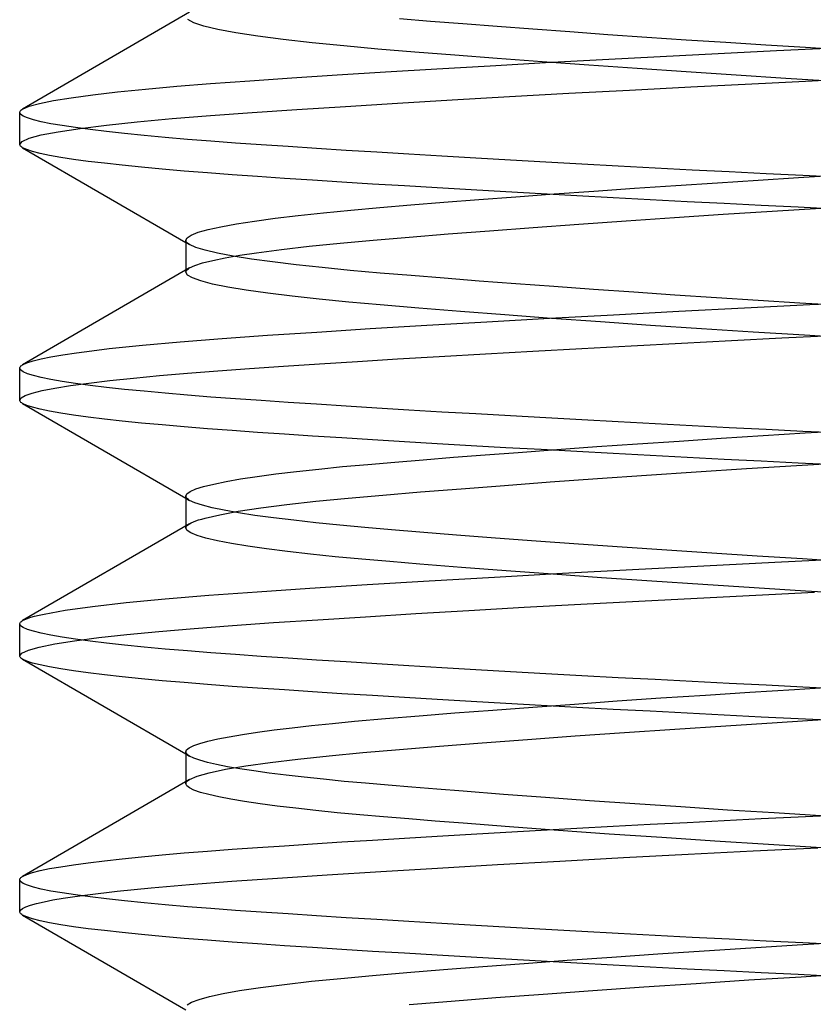
# Model space of a CAD drawing. Units: millimetres. Extents: x -7.4 to 7.4, y 0 to 44.3.
# Drawn here: x -2.5 to 0, y 13.1 to 16.2 of the extents above; entities that cross this region are included whole.
import ezdxf

# ---------------------------------------------------------------- set-up
doc = ezdxf.new("R2010")
doc.units = ezdxf.units.MM
doc.layers.add('MAIN-1', color=7, linetype='Continuous')
doc.layers.add('MAIN-2', color=7, linetype='Continuous')

msp = doc.modelspace()

# ---------------------------------------------------------------- linework, layer by layer
at = {"layer": 'MAIN-1'}
for p, q in [((-1.9686, 16.2336), (-2.4907, 15.9307)), ((-0.3145, 16.1046), (-0.1325, 16.1137)), ((-0.1325, 16.1137), (0.0481, 16.1225)), ((-1.0282, 16.0661), (-0.855, 16.0758)), ((-0.855, 16.0758), (-0.6773, 16.0856)), ((-0.6773, 16.0856), (-0.4966, 16.0952)), ((-0.4966, 16.0952), (-0.3145, 16.1046)), ((-1.5069, 16.0373), (-1.3554, 16.0467)), ((-1.3554, 16.0467), (-1.1954, 16.0563)), ((-1.1954, 16.0563), (-1.0282, 16.0661)), ((-1.9029, 16.0104), (-1.7804, 16.0193)), ((-1.7804, 16.0193), (-1.6488, 16.0281)), ((-1.6488, 16.0281), (-1.5069, 16.0373)), ((-0.1465, 16.013), (-0.0205, 16.0191)), ((-0.0205, 16.0191), (0.1052, 16.0253)), ((-2.2717, 15.9751), (-2.194, 15.9841)), ((-2.194, 15.9841), (-2.1061, 15.9931)), ((-2.1061, 15.9931), (-2.0088, 16.0018)), ((-2.0088, 16.0018), (-1.9029, 16.0104)), ((-0.7823, 15.9799), (-0.5925, 15.9901)), ((-0.5925, 15.9901), (-0.4002, 16.0002)), ((-0.4002, 16.0002), (-0.2733, 16.0066)), ((-0.2733, 16.0066), (-0.1465, 16.013)), ((-2.4382, 15.9481), (-2.3942, 15.957)), ((-2.3942, 15.957), (-2.3386, 15.966)), ((-2.3386, 15.966), (-2.2717, 15.9751)), ((-1.3186, 15.9489), (-1.147, 15.9592)), ((-1.147, 15.9592), (-0.9677, 15.9695)), ((-0.9677, 15.9695), (-0.7823, 15.9799)), ((-2.5, 15.9201), (-2.4997, 15.9219)), ((-2.4997, 15.9219), (-2.499, 15.9236)), ((-2.499, 15.9236), (-2.4977, 15.9254)), ((-2.4977, 15.9254), (-2.4959, 15.9271)), ((-2.4959, 15.9271), (-2.4936, 15.9289)), ((-2.4936, 15.9289), (-2.4907, 15.9307)), ((-2.4907, 15.9307), (-2.4703, 15.9393)), ((-2.4703, 15.9393), (-2.4382, 15.9481)), ((-1.7732, 15.9198), (-1.6328, 15.9292)), ((-1.6328, 15.9292), (-1.481, 15.9389)), ((-1.481, 15.9389), (-1.3186, 15.9489)), ((-2.5, 15.8201), (-2.5, 15.9201)), ((-2.1322, 15.8905), (-2.0234, 15.9006)), ((-2.0234, 15.9006), (-1.9032, 15.9103)), ((-1.9032, 15.9103), (-1.7732, 15.9198)), ((-2.3794, 15.8596), (-2.3112, 15.8699)), ((-2.3112, 15.8699), (-2.2286, 15.8803)), ((-2.2286, 15.8803), (-2.1322, 15.8905)), ((-2.5, 15.8201), (-2.4926, 15.8295)), ((-2.4926, 15.8295), (-2.4702, 15.8393)), ((-2.4702, 15.8393), (-2.4325, 15.8494)), ((-2.4325, 15.8494), (-2.3794, 15.8596)), ((-2.4997, 15.8184), (-2.5, 15.8201)), ((-2.499, 15.8167), (-2.4997, 15.8184)), ((-2.4977, 15.8149), (-2.499, 15.8167)), ((-2.4959, 15.8132), (-2.4977, 15.8149)), ((-2.4936, 15.8114), (-2.4959, 15.8132)), ((-2.4907, 15.8096), (-2.4936, 15.8114)), ((-2.4907, 15.8096), (-1.9804, 15.5135)), ((-0.317, 15.7002), (-0.1902, 15.7083)), ((-0.1902, 15.7083), (-0.0638, 15.7162)), ((-0.0638, 15.7162), (0.0618, 15.7239)), ((-0.7041, 15.674), (-0.577, 15.6828)), ((-0.577, 15.6828), (-0.4477, 15.6916)), ((-0.4477, 15.6916), (-0.317, 15.7002)), ((-1.1732, 15.6389), (-1.0634, 15.6475)), ((-1.0634, 15.6475), (-0.9481, 15.6562)), ((-0.9481, 15.6562), (-0.8281, 15.6651)), ((-0.8281, 15.6651), (-0.7041, 15.674)), ((-1.5494, 15.6062), (-1.4644, 15.6144)), ((-1.4644, 15.6144), (-1.3738, 15.6224)), ((-1.3738, 15.6224), (-1.2768, 15.6305)), ((-1.2768, 15.6305), (-1.1732, 15.6389)), ((-0.1459, 15.6111), (0.0062, 15.6205)), ((-1.7654, 15.5803), (-1.7006, 15.5891)), ((-1.7006, 15.5891), (-1.6284, 15.5977)), ((-1.6284, 15.5977), (-1.5494, 15.6062)), ((-0.6028, 15.581), (-0.4519, 15.5913)), ((-0.4519, 15.5913), (-0.2991, 15.6013)), ((-0.2991, 15.6013), (-0.1459, 15.6111)), ((-1.9412, 15.545), (-1.9103, 15.5537)), ((-1.9103, 15.5537), (-1.8706, 15.5625)), ((-1.8706, 15.5625), (-1.8222, 15.5714)), ((-1.8222, 15.5714), (-1.7654, 15.5803)), ((-1.0303, 15.55), (-0.8934, 15.5603)), ((-0.8934, 15.5603), (-0.7504, 15.5707)), ((-0.7504, 15.5707), (-0.6028, 15.581)), ((-1.9804, 15.5201), (-1.9761, 15.5282)), ((-1.9761, 15.5282), (-1.9631, 15.5365)), ((-1.9631, 15.5365), (-1.9412, 15.545)), ((-1.3938, 15.5207), (-1.2814, 15.5302)), ((-1.2814, 15.5302), (-1.16, 15.54)), ((-1.16, 15.54), (-1.0303, 15.55)), ((-1.9804, 15.5201), (-1.9804, 15.4267)), ((-1.7587, 15.4812), (-1.6812, 15.4915)), ((-1.6812, 15.4915), (-1.5939, 15.5015)), ((-1.5939, 15.5015), (-1.4977, 15.5113)), ((-1.4977, 15.5113), (-1.3938, 15.5207)), ((-1.8962, 15.4571), (-1.8574, 15.4651)), ((-1.8574, 15.4651), (-1.8114, 15.4732)), ((-1.8114, 15.4732), (-1.7587, 15.4812)), ((-1.9686, 15.4336), (-2.4907, 15.1307)), ((-1.9686, 15.4336), (-1.9518, 15.4413)), ((-1.9518, 15.4413), (-1.9277, 15.4491)), ((-1.9277, 15.4491), (-1.8962, 15.4571)), ((-0.438, 15.2982), (-0.2325, 15.3087)), ((-0.2325, 15.3087), (-0.028, 15.3188)), ((-0.028, 15.3188), (0.1759, 15.3288)), ((-1.0384, 15.2655), (-0.8431, 15.2765)), ((-0.8431, 15.2765), (-0.6422, 15.2874)), ((-0.6422, 15.2874), (-0.438, 15.2982)), ((-1.4041, 15.2437), (-1.226, 15.2545)), ((-1.226, 15.2545), (-1.0384, 15.2655)), ((-1.8668, 15.2131), (-1.7251, 15.223)), ((-1.7251, 15.223), (-1.5709, 15.2332)), ((-1.5709, 15.2332), (-1.4041, 15.2437)), ((-0.2728, 15.2067), (-0.1157, 15.2145)), ((-0.1157, 15.2145), (0.0402, 15.2221)), ((-2.2201, 15.1812), (-2.1158, 15.1921)), ((-2.1158, 15.1921), (-1.9975, 15.2028)), ((-1.9975, 15.2028), (-1.8668, 15.2131)), ((-0.7419, 15.1821), (-0.5868, 15.1904)), ((-0.5868, 15.1904), (-0.4301, 15.1986)), ((-0.4301, 15.1986), (-0.2728, 15.2067)), ((-2.4331, 15.1492), (-2.4021, 15.1556)), ((-2.4021, 15.1556), (-2.3651, 15.162)), ((-2.3651, 15.162), (-2.3224, 15.1684)), ((-2.3224, 15.1684), (-2.274, 15.1748)), ((-2.274, 15.1748), (-2.2201, 15.1812)), ((-1.318, 15.149), (-1.1874, 15.1568)), ((-1.1874, 15.1568), (-1.0431, 15.1652)), ((-1.0431, 15.1652), (-0.8943, 15.1736)), ((-0.8943, 15.1736), (-0.7419, 15.1821)), ((-2.5, 15.1201), (-2.4997, 15.1219)), ((-2.4997, 15.1219), (-2.499, 15.1236)), ((-2.499, 15.1236), (-2.4977, 15.1254)), ((-2.4977, 15.1254), (-2.4959, 15.1271)), ((-2.4959, 15.1271), (-2.4936, 15.1289)), ((-2.4936, 15.1289), (-2.4907, 15.1307)), ((-2.4907, 15.1307), (-2.4775, 15.1368)), ((-2.4775, 15.1368), (-2.4583, 15.1429)), ((-2.4583, 15.1429), (-2.4331, 15.1492)), ((-1.7806, 15.1193), (-1.6749, 15.1264)), ((-1.6749, 15.1264), (-1.5622, 15.1337)), ((-1.5622, 15.1337), (-1.4431, 15.1413)), ((-1.4431, 15.1413), (-1.318, 15.149)), ((-2.5, 15.0201), (-2.5, 15.1201)), ((-2.144, 15.0893), (-2.0629, 15.0971)), ((-2.0629, 15.0971), (-1.9749, 15.1047)), ((-1.9749, 15.1047), (-1.8806, 15.1121)), ((-1.8806, 15.1121), (-1.7806, 15.1193)), ((-2.3898, 15.0578), (-2.341, 15.0657)), ((-2.341, 15.0657), (-2.2835, 15.0736)), ((-2.2835, 15.0736), (-2.2177, 15.0815)), ((-2.2177, 15.0815), (-2.144, 15.0893)), ((-2.4957, 15.0273), (-2.4827, 15.0347)), ((-2.4827, 15.0347), (-2.4607, 15.0422)), ((-2.4607, 15.0422), (-2.4297, 15.05)), ((-2.4297, 15.05), (-2.3898, 15.0578)), ((-2.5, 15.0201), (-2.4957, 15.0273)), ((-2.4997, 15.0184), (-2.5, 15.0201)), ((-2.499, 15.0167), (-2.4997, 15.0184)), ((-2.4977, 15.0149), (-2.499, 15.0167)), ((-2.4959, 15.0132), (-2.4977, 15.0149)), ((-2.4936, 15.0114), (-2.4959, 15.0132)), ((-2.4907, 15.0096), (-2.4936, 15.0114)), ((-2.4907, 15.0096), (-1.9804, 14.7135)), ((-0.3056, 14.9009), (-0.174, 14.9093)), ((-0.174, 14.9093), (-0.0429, 14.9175)), ((-0.0429, 14.9175), (0.0875, 14.9255)), ((-0.8198, 14.8657), (-0.6949, 14.8746)), ((-0.6949, 14.8746), (-0.567, 14.8835)), ((-0.567, 14.8835), (-0.437, 14.8923)), ((-0.437, 14.8923), (-0.3056, 14.9009)), ((-1.1431, 14.8413), (-1.044, 14.849)), ((-1.044, 14.849), (-0.9406, 14.8568)), ((-0.9406, 14.8568), (-0.8198, 14.8657)), ((-1.4897, 14.8121), (-1.4105, 14.8193)), ((-1.4105, 14.8193), (-1.3268, 14.8264)), ((-1.3268, 14.8264), (-1.2375, 14.8337)), ((-1.2375, 14.8337), (-1.1431, 14.8413)), ((-0.2265, 14.806), (-0.0699, 14.8158)), ((-0.0699, 14.8158), (0.0857, 14.8254)), ((-1.7568, 14.7815), (-1.6984, 14.7893)), ((-1.6984, 14.7893), (-1.6341, 14.7971)), ((-1.6341, 14.7971), (-1.5644, 14.8047)), ((-1.5644, 14.8047), (-1.4897, 14.8121)), ((-0.6921, 14.7748), (-0.5392, 14.7854)), ((-0.5392, 14.7854), (-0.3835, 14.7958)), ((-0.3835, 14.7958), (-0.2265, 14.806)), ((-1.9247, 14.75), (-1.8931, 14.7578)), ((-1.8931, 14.7578), (-1.8544, 14.7657)), ((-1.8544, 14.7657), (-1.8089, 14.7736)), ((-1.8089, 14.7736), (-1.7568, 14.7815)), ((-1.1189, 14.7432), (-0.9834, 14.7536)), ((-0.9834, 14.7536), (-0.8407, 14.7642)), ((-0.8407, 14.7642), (-0.6921, 14.7748)), ((-1.9804, 14.7201), (-1.977, 14.7273)), ((-1.977, 14.7273), (-1.9666, 14.7347)), ((-1.9666, 14.7347), (-1.9492, 14.7423)), ((-1.9492, 14.7423), (-1.9247, 14.75)), ((-1.4726, 14.7137), (-1.364, 14.7232)), ((-1.364, 14.7232), (-1.2461, 14.733)), ((-1.2461, 14.733), (-1.1189, 14.7432)), ((-1.9804, 14.7201), (-1.9804, 14.6267)), ((-1.746, 14.683), (-1.6647, 14.6935)), ((-1.6647, 14.6935), (-1.5732, 14.7037)), ((-1.5732, 14.7037), (-1.4726, 14.7137)), ((-1.92, 14.6512), (-1.8743, 14.6618)), ((-1.8743, 14.6618), (-1.8162, 14.6724)), ((-1.8162, 14.6724), (-1.746, 14.683)), ((-1.9686, 14.6336), (-2.4907, 14.3307)), ((-1.9686, 14.6336), (-1.9631, 14.6365)), ((-1.9631, 14.6365), (-1.9566, 14.6394)), ((-1.9566, 14.6394), (-1.949, 14.6423)), ((-1.949, 14.6423), (-1.9404, 14.6453)), ((-1.9404, 14.6453), (-1.9307, 14.6482)), ((-1.9307, 14.6482), (-1.92, 14.6512)), ((-0.3603, 14.5022), (-0.1375, 14.5134)), ((-0.1375, 14.5134), (0.0836, 14.5242)), ((-1.015, 14.4668), (-0.8019, 14.4788)), ((-0.8019, 14.4788), (-0.5827, 14.4906)), ((-0.5827, 14.4906), (-0.3603, 14.5022)), ((-1.4125, 14.4432), (-1.2193, 14.4549)), ((-1.2193, 14.4549), (-1.015, 14.4668)), ((-1.9078, 14.41), (-1.7572, 14.4209)), ((-1.7572, 14.4209), (-1.5924, 14.4318)), ((-1.5924, 14.4318), (-1.4125, 14.4432)), ((-0.1967, 14.4105), (-0.0141, 14.4195)), ((-2.272, 14.3751), (-2.1673, 14.387)), ((-2.1673, 14.387), (-2.0453, 14.3987)), ((-2.0453, 14.3987), (-1.9078, 14.41)), ((-0.9222, 14.3721), (-0.7447, 14.3819)), ((-0.7447, 14.3819), (-0.5635, 14.3916)), ((-0.5635, 14.3916), (-0.3803, 14.4012)), ((-0.3803, 14.4012), (-0.1967, 14.4105)), ((-2.4395, 14.3477), (-2.4238, 14.3512)), ((-2.4238, 14.3512), (-2.3578, 14.3631)), ((-2.3578, 14.3631), (-2.272, 14.3751)), ((-1.4184, 14.3428), (-1.2605, 14.3525)), ((-1.2605, 14.3525), (-1.0947, 14.3622)), ((-1.0947, 14.3622), (-0.9222, 14.3721)), ((-2.5, 14.3201), (-2.4997, 14.3219)), ((-2.4997, 14.3219), (-2.499, 14.3236)), ((-2.499, 14.3236), (-2.4977, 14.3254)), ((-2.4977, 14.3254), (-2.4959, 14.3271)), ((-2.4959, 14.3271), (-2.4936, 14.3289)), ((-2.4936, 14.3289), (-2.4907, 14.3307)), ((-2.4907, 14.3307), (-2.4841, 14.334)), ((-2.4841, 14.334), (-2.4757, 14.3374)), ((-2.4757, 14.3374), (-2.4654, 14.3408)), ((-2.4654, 14.3408), (-2.4534, 14.3443)), ((-2.4534, 14.3443), (-2.4395, 14.3477)), ((-1.8344, 14.3155), (-1.706, 14.3243)), ((-1.706, 14.3243), (-1.5672, 14.3334)), ((-1.5672, 14.3334), (-1.4184, 14.3428)), ((-2.5, 14.2201), (-2.5, 14.3201)), ((-2.1648, 14.2872), (-2.065, 14.2969)), ((-2.065, 14.2969), (-1.9545, 14.3063)), ((-1.9545, 14.3063), (-1.8344, 14.3155)), ((-2.3903, 14.2577), (-2.3283, 14.2675)), ((-2.3283, 14.2675), (-2.2529, 14.2774)), ((-2.2529, 14.2774), (-2.1648, 14.2872)), ((-2.5, 14.2201), (-2.4933, 14.2291)), ((-2.4933, 14.2291), (-2.4729, 14.2384)), ((-2.4729, 14.2384), (-2.4386, 14.2479)), ((-2.4386, 14.2479), (-2.3903, 14.2577)), ((-2.4997, 14.2184), (-2.5, 14.2201)), ((-2.499, 14.2167), (-2.4997, 14.2184)), ((-2.4977, 14.2149), (-2.499, 14.2167)), ((-2.4959, 14.2132), (-2.4977, 14.2149)), ((-2.4936, 14.2114), (-2.4959, 14.2132)), ((-2.4907, 14.2096), (-2.4936, 14.2114)), ((-2.4907, 14.2096), (-1.9804, 13.9135)), ((-0.355, 14.0977), (-0.2155, 14.1067)), ((-0.2155, 14.1067), (-0.0763, 14.1154)), ((-0.0763, 14.1154), (0.0619, 14.1239)), ((-0.7646, 14.0697), (-0.6307, 14.0791)), ((-0.6307, 14.0791), (-0.4938, 14.0885)), ((-0.4938, 14.0885), (-0.355, 14.0977)), ((-1.1385, 14.0417), (-1.0195, 14.0509)), ((-1.0195, 14.0509), (-0.8946, 14.0602)), ((-0.8946, 14.0602), (-0.7646, 14.0697)), ((-1.5218, 14.009), (-1.4531, 14.0155)), ((-1.4531, 14.0155), (-1.3557, 14.0239)), ((-1.3557, 14.0239), (-1.2508, 14.0327)), ((-1.2508, 14.0327), (-1.1385, 14.0417)), ((-0.1307, 14.0121), (0.0281, 14.0219)), ((-1.8027, 13.9746), (-1.7559, 13.9816)), ((-1.7559, 13.9816), (-1.7041, 13.9886)), ((-1.7041, 13.9886), (-1.6476, 13.9955)), ((-1.6476, 13.9955), (-1.5867, 14.0023)), ((-1.5867, 14.0023), (-1.5218, 14.009)), ((-0.6081, 13.9807), (-0.4504, 13.9914)), ((-0.4504, 13.9914), (-0.2907, 14.0019)), ((-0.2907, 14.0019), (-0.1307, 14.0121)), ((-1.9363, 13.9466), (-1.9112, 13.9535)), ((-1.9112, 13.9535), (-1.8806, 13.9605)), ((-1.8806, 13.9605), (-1.8443, 13.9675)), ((-1.8443, 13.9675), (-1.8027, 13.9746)), ((-1.0529, 13.9483), (-0.9109, 13.959)), ((-0.9109, 13.959), (-0.7621, 13.9698)), ((-0.7621, 13.9698), (-0.6081, 13.9807)), ((-1.9804, 13.9201), (-1.9777, 13.9265)), ((-1.9804, 13.9201), (-1.9804, 13.8267)), ((-1.9777, 13.9265), (-1.9695, 13.933)), ((-1.9695, 13.933), (-1.9557, 13.9397)), ((-1.9557, 13.9397), (-1.9363, 13.9466)), ((-1.4263, 13.9179), (-1.3116, 13.9277)), ((-1.3116, 13.9277), (-1.1869, 13.9378)), ((-1.1869, 13.9378), (-1.0529, 13.9483)), ((-1.7166, 13.887), (-1.6296, 13.8976)), ((-1.6296, 13.8976), (-1.5323, 13.9079)), ((-1.5323, 13.9079), (-1.4263, 13.9179)), ((-1.9068, 13.8546), (-1.856, 13.8654)), ((-1.856, 13.8654), (-1.7924, 13.8762)), ((-1.7924, 13.8762), (-1.7166, 13.887)), ((-1.9686, 13.8336), (-2.4907, 13.5307)), ((-1.9686, 13.8336), (-1.9444, 13.844)), ((-1.9444, 13.844), (-1.9068, 13.8546)), ((-0.4122, 13.6995), (-0.2963, 13.7055)), ((-0.2963, 13.7055), (-0.1805, 13.7113)), ((-0.1805, 13.7113), (-0.0651, 13.717)), ((-0.0651, 13.717), (0.0496, 13.7225)), ((-0.9797, 13.6688), (-0.8691, 13.6751)), ((-0.8691, 13.6751), (-0.7567, 13.6813)), ((-0.7567, 13.6813), (-0.6429, 13.6874)), ((-0.6429, 13.6874), (-0.5279, 13.6935)), ((-0.5279, 13.6935), (-0.4122, 13.6995)), ((-1.4918, 13.6382), (-1.3958, 13.6442)), ((-1.3958, 13.6442), (-1.2964, 13.6503)), ((-1.2964, 13.6503), (-1.1936, 13.6564)), ((-1.1936, 13.6564), (-1.088, 13.6626)), ((-1.088, 13.6626), (-0.9797, 13.6688)), ((-1.9121, 13.6097), (-1.8355, 13.6154)), ((-1.8355, 13.6154), (-1.7557, 13.621)), ((-1.7557, 13.621), (-1.6719, 13.6266)), ((-1.6719, 13.6266), (-1.5839, 13.6323)), ((-1.5839, 13.6323), (-1.4918, 13.6382)), ((-0.2051, 13.6101), (-0.0029, 13.62)), ((-2.2352, 13.5795), (-2.1796, 13.5857)), ((-2.1796, 13.5857), (-2.1192, 13.5918)), ((-2.1192, 13.5918), (-2.0543, 13.5978)), ((-2.0543, 13.5978), (-1.9852, 13.6038)), ((-1.9852, 13.6038), (-1.9121, 13.6097)), ((-0.8107, 13.5783), (-0.6111, 13.5891)), ((-0.6111, 13.5891), (-0.4085, 13.5997)), ((-0.4085, 13.5997), (-0.2051, 13.6101)), ((-2.436, 13.5486), (-2.4066, 13.5547)), ((-2.4066, 13.5547), (-2.3718, 13.5609)), ((-2.3718, 13.5609), (-2.3315, 13.5671)), ((-2.3315, 13.5671), (-2.2859, 13.5733)), ((-2.2859, 13.5733), (-2.2352, 13.5795)), ((-1.3707, 13.5458), (-1.1925, 13.5565)), ((-1.1925, 13.5565), (-1.0052, 13.5674)), ((-1.0052, 13.5674), (-0.8107, 13.5783)), ((-2.5, 13.5206), (-2.4999, 13.521)), ((-2.5, 13.5201), (-2.5, 13.5206)), ((-2.5, 13.4201), (-2.5, 13.5201)), ((-2.4999, 13.5214), (-2.4998, 13.5218)), ((-2.4999, 13.521), (-2.4999, 13.5214)), ((-2.4998, 13.5218), (-2.4996, 13.5223)), ((-2.4996, 13.5223), (-2.4994, 13.5227)), ((-2.4994, 13.5227), (-2.4987, 13.524)), ((-2.4987, 13.524), (-2.4977, 13.5253)), ((-2.4977, 13.5253), (-2.4964, 13.5267)), ((-2.4964, 13.5267), (-2.4948, 13.528)), ((-2.4948, 13.528), (-2.4929, 13.5293)), ((-2.4929, 13.5293), (-2.4907, 13.5307)), ((-2.4907, 13.5307), (-2.478, 13.5366)), ((-2.478, 13.5366), (-2.4598, 13.5425)), ((-2.4598, 13.5425), (-2.436, 13.5486)), ((-1.8363, 13.5153), (-1.6936, 13.5251)), ((-1.6936, 13.5251), (-1.5382, 13.5353)), ((-1.5382, 13.5353), (-1.3707, 13.5458)), ((-2.1953, 13.484), (-2.0885, 13.4947)), ((-2.0885, 13.4947), (-1.9683, 13.5052)), ((-1.9683, 13.5052), (-1.8363, 13.5153)), ((-2.3961, 13.4567), (-2.364, 13.4621)), ((-2.364, 13.4621), (-2.3278, 13.4676)), ((-2.3278, 13.4676), (-2.2874, 13.4731)), ((-2.2874, 13.4731), (-2.1953, 13.484)), ((-2.4979, 13.4251), (-2.4917, 13.4301)), ((-2.4917, 13.4301), (-2.4812, 13.4353)), ((-2.4812, 13.4353), (-2.4664, 13.4405)), ((-2.4664, 13.4405), (-2.4473, 13.4458)), ((-2.4473, 13.4458), (-2.4238, 13.4512)), ((-2.4238, 13.4512), (-2.3961, 13.4567)), ((-2.5, 13.4201), (-2.4979, 13.4251)), ((-2.4997, 13.4184), (-2.5, 13.4201)), ((-2.499, 13.4167), (-2.4997, 13.4184)), ((-2.4977, 13.4149), (-2.499, 13.4167)), ((-2.4959, 13.4131), (-2.4977, 13.4149)), ((-2.4936, 13.4114), (-2.4959, 13.4131)), ((-2.4907, 13.4096), (-2.4936, 13.4114)), ((-2.4907, 13.4096), (-1.9804, 13.1135)), ((-0.359, 13.2974), (-0.213, 13.3069)), ((-0.213, 13.3069), (-0.0673, 13.316)), ((-0.0673, 13.316), (0.0774, 13.3249)), ((-0.7869, 13.2681), (-0.6472, 13.2779)), ((-0.6472, 13.2779), (-0.5042, 13.2878)), ((-0.5042, 13.2878), (-0.359, 13.2974)), ((-1.174, 13.2388), (-1.0513, 13.2484)), ((-1.0513, 13.2484), (-0.922, 13.2582)), ((-0.922, 13.2582), (-0.7869, 13.2681)), ((-1.587, 13.2023), (-1.4949, 13.2116)), ((-1.4949, 13.2116), (-1.3958, 13.2205)), ((-1.3958, 13.2205), (-1.289, 13.2295)), ((-1.289, 13.2295), (-1.174, 13.2388)), ((-0.2195, 13.2065), (-0.0555, 13.2167)), ((-0.0555, 13.2167), (0.1076, 13.2268)), ((-1.812, 13.1731), (-1.7464, 13.183)), ((-1.7464, 13.183), (-1.6711, 13.1927)), ((-1.6711, 13.1927), (-1.587, 13.2023)), ((-0.707, 13.1738), (-0.547, 13.1848)), ((-0.547, 13.1848), (-0.384, 13.1958)), ((-0.384, 13.1958), (-0.2195, 13.2065)), ((-1.9386, 13.1458), (-1.9058, 13.1548)), ((-1.9058, 13.1548), (-1.8635, 13.164)), ((-1.8635, 13.164), (-1.812, 13.1731)), ((-1.1505, 13.1407), (-1.0103, 13.1516)), ((-1.0103, 13.1516), (-0.8619, 13.1626)), ((-0.8619, 13.1626), (-0.707, 13.1738)), ((-1.9758, 13.1284), (-1.962, 13.137)), ((-1.962, 13.137), (-1.9386, 13.1458)), ((-1.2813, 13.1302), (-1.1505, 13.1407))]:
    msp.add_line(p, q, dxfattribs=at)
at = {"layer": 'MAIN-2'}
for p, q in [((-1.9556, 16.2005), (-1.9743, 16.2105)), ((-1.9243, 16.1902), (-1.9556, 16.2005)), ((-1.2152, 16.2047), (-1.3114, 16.2126)), ((-1.1133, 16.1966), (-1.2152, 16.2047)), ((-1.8802, 16.1797), (-1.9243, 16.1902)), ((-1.8236, 16.1691), (-1.8802, 16.1797)), ((-1.755, 16.1585), (-1.8236, 16.1691)), ((-1.0062, 16.1884), (-1.1133, 16.1966)), ((-0.8945, 16.18), (-1.0062, 16.1884)), ((-0.7787, 16.1716), (-0.8945, 16.18)), ((-0.6597, 16.1632), (-0.7787, 16.1716)), ((-1.6753, 16.1481), (-1.755, 16.1585)), ((-1.5852, 16.1378), (-1.6753, 16.1481)), ((-1.486, 16.1279), (-1.5852, 16.1378)), ((-0.5381, 16.1548), (-0.6597, 16.1632)), ((-0.4148, 16.1465), (-0.5381, 16.1548)), ((-0.2905, 16.1384), (-0.4148, 16.1465)), ((-0.166, 16.1304), (-0.2905, 16.1384)), ((-1.3795, 16.1183), (-1.486, 16.1279)), ((-1.264, 16.1087), (-1.3795, 16.1183)), ((-1.1392, 16.0987), (-1.264, 16.1087)), ((-0.0421, 16.1227), (-0.166, 16.1304)), ((0.0812, 16.1151), (-0.0421, 16.1227)), ((-1.0061, 16.0884), (-1.1392, 16.0987)), ((-0.8657, 16.0779), (-1.0061, 16.0884)), ((-0.7194, 16.0674), (-0.8657, 16.0779)), ((-0.5685, 16.0569), (-0.7194, 16.0674)), ((-0.4146, 16.0465), (-0.5685, 16.0569)), ((-0.2591, 16.0364), (-0.4146, 16.0465)), ((-0.1036, 16.0265), (-0.2591, 16.0364)), ((0.0507, 16.017), (-0.1036, 16.0265)), ((-2.4974, 15.9145), (-2.5, 15.9201)), ((-2.4893, 15.9088), (-2.4974, 15.9145)), ((-2.4759, 15.9029), (-2.4893, 15.9088)), ((-2.4569, 15.897), (-2.4759, 15.9029)), ((-2.4323, 15.8909), (-2.4569, 15.897)), ((-2.4022, 15.8848), (-2.4323, 15.8909)), ((-2.3667, 15.8786), (-2.4022, 15.8848)), ((-2.3257, 15.8724), (-2.3667, 15.8786)), ((-2.2794, 15.8661), (-2.3257, 15.8724)), ((-2.228, 15.8599), (-2.2794, 15.8661)), ((-2.1717, 15.8538), (-2.228, 15.8599)), ((-2.1107, 15.8477), (-2.1717, 15.8538)), ((-2.0452, 15.8416), (-2.1107, 15.8477)), ((-1.9755, 15.8357), (-2.0452, 15.8416)), ((-1.902, 15.8298), (-1.9755, 15.8357)), ((-1.825, 15.8241), (-1.902, 15.8298)), ((-2.478, 15.8037), (-2.4907, 15.8096)), ((-2.4598, 15.7978), (-2.478, 15.8037)), ((-1.7446, 15.8186), (-1.825, 15.8241)), ((-1.6603, 15.8129), (-1.7446, 15.8186)), ((-1.5717, 15.8071), (-1.6603, 15.8129)), ((-1.479, 15.8012), (-1.5717, 15.8071)), ((-1.3826, 15.7952), (-1.479, 15.8012)), ((-2.436, 15.7917), (-2.4598, 15.7978)), ((-2.4066, 15.7856), (-2.436, 15.7917)), ((-2.3718, 15.7794), (-2.4066, 15.7856)), ((-2.3315, 15.7732), (-2.3718, 15.7794)), ((-2.2859, 15.767), (-2.3315, 15.7732)), ((-1.2827, 15.7892), (-1.3826, 15.7952)), ((-1.1796, 15.783), (-1.2827, 15.7892)), ((-1.0735, 15.7768), (-1.1796, 15.783)), ((-0.9649, 15.7706), (-1.0735, 15.7768)), ((-0.8541, 15.7644), (-0.9649, 15.7706)), ((-2.2352, 15.7608), (-2.2859, 15.767)), ((-2.1796, 15.7546), (-2.2352, 15.7608)), ((-2.1192, 15.7485), (-2.1796, 15.7546)), ((-2.0543, 15.7424), (-2.1192, 15.7485)), ((-1.9852, 15.7365), (-2.0543, 15.7424)), ((-0.7415, 15.7582), (-0.8541, 15.7644)), ((-0.6274, 15.752), (-0.7415, 15.7582)), ((-0.5123, 15.7459), (-0.6274, 15.752)), ((-0.3966, 15.7399), (-0.5123, 15.7459)), ((-0.2807, 15.734), (-0.3966, 15.7399)), ((-1.9121, 15.7306), (-1.9852, 15.7365)), ((-1.8355, 15.7249), (-1.9121, 15.7306)), ((-1.7557, 15.7193), (-1.8355, 15.7249)), ((-1.6719, 15.7137), (-1.7557, 15.7193)), ((-1.5839, 15.7079), (-1.6719, 15.7137)), ((-1.4918, 15.702), (-1.5839, 15.7079)), ((-0.1649, 15.7282), (-0.2807, 15.734)), ((-0.0496, 15.7225), (-0.1649, 15.7282)), ((0.0651, 15.717), (-0.0496, 15.7225)), ((-1.3959, 15.6961), (-1.4918, 15.702)), ((-1.2964, 15.69), (-1.3959, 15.6961)), ((-1.1936, 15.6838), (-1.2964, 15.69)), ((-1.088, 15.6777), (-1.1936, 15.6838)), ((-0.9797, 15.6714), (-1.088, 15.6777)), ((-0.8691, 15.6652), (-0.9797, 15.6714)), ((-0.7567, 15.659), (-0.8691, 15.6652)), ((-0.6429, 15.6529), (-0.7567, 15.659)), ((-0.5279, 15.6468), (-0.6429, 15.6529)), ((-0.4122, 15.6407), (-0.5279, 15.6468)), ((-0.2963, 15.6348), (-0.4122, 15.6407)), ((-0.1805, 15.629), (-0.2963, 15.6348)), ((-0.0651, 15.6233), (-0.1805, 15.629)), ((0.0496, 15.6177), (-0.0651, 15.6233)), ((-1.9801, 15.5179), (-1.9804, 15.5201)), ((-1.9804, 15.5135), (-1.9686, 15.5067)), ((-1.9791, 15.5157), (-1.9801, 15.5179)), ((-1.9775, 15.5135), (-1.9791, 15.5157)), ((-1.9752, 15.5112), (-1.9775, 15.5135)), ((-1.9722, 15.509), (-1.9752, 15.5112)), ((-1.9686, 15.5067), (-1.9722, 15.509)), ((-1.9489, 15.4979), (-1.9686, 15.5067)), ((-1.9196, 15.4889), (-1.9489, 15.4979)), ((-1.8807, 15.4798), (-1.9196, 15.4889)), ((-1.8325, 15.4706), (-1.8807, 15.4798)), ((-1.7751, 15.4614), (-1.8325, 15.4706)), ((-1.7092, 15.4523), (-1.7751, 15.4614)), ((-1.9775, 15.4268), (-1.9752, 15.429)), ((-1.9752, 15.429), (-1.9722, 15.4313)), ((-1.9722, 15.4313), (-1.9686, 15.4336)), ((-1.6352, 15.4433), (-1.7092, 15.4523)), ((-1.5538, 15.4345), (-1.6352, 15.4433)), ((-1.4659, 15.426), (-1.5538, 15.4345)), ((-1.9804, 15.4267), (-1.9804, 15.4201)), ((-1.9804, 15.4201), (-1.9801, 15.4223)), ((-1.9753, 15.4113), (-1.9804, 15.4201)), ((-1.9801, 15.4223), (-1.9791, 15.4245)), ((-1.9791, 15.4245), (-1.9775, 15.4268)), ((-1.9597, 15.4022), (-1.9753, 15.4113)), ((-1.9335, 15.3929), (-1.9597, 15.4022)), ((-1.372, 15.4177), (-1.4659, 15.426)), ((-1.2754, 15.4096), (-1.372, 15.4177)), ((-1.1721, 15.4013), (-1.2754, 15.4096)), ((-1.0628, 15.3927), (-1.1721, 15.4013)), ((-1.8967, 15.3833), (-1.9335, 15.3929)), ((-1.8492, 15.3736), (-1.8967, 15.3833)), ((-1.7916, 15.3639), (-1.8492, 15.3736)), ((-0.9481, 15.384), (-1.0628, 15.3927)), ((-0.8286, 15.3752), (-0.9481, 15.384)), ((-0.7053, 15.3664), (-0.8286, 15.3752)), ((-1.7242, 15.3543), (-1.7916, 15.3639)), ((-1.6478, 15.3448), (-1.7242, 15.3543)), ((-1.563, 15.3355), (-1.6478, 15.3448)), ((-0.5788, 15.3576), (-0.7053, 15.3664)), ((-0.4501, 15.3489), (-0.5788, 15.3576)), ((-0.32, 15.3403), (-0.4501, 15.3489)), ((-0.1896, 15.3319), (-0.32, 15.3403)), ((-1.4708, 15.3264), (-1.563, 15.3355)), ((-1.372, 15.3177), (-1.4708, 15.3264)), ((-1.2517, 15.3077), (-1.372, 15.3177)), ((-1.1215, 15.2973), (-1.2517, 15.3077)), ((-0.0596, 15.3238), (-0.1896, 15.3319)), ((0.0696, 15.3159), (-0.0596, 15.3238)), ((-0.9826, 15.2866), (-1.1215, 15.2973)), ((-0.8361, 15.2758), (-0.9826, 15.2866)), ((-0.6835, 15.2649), (-0.8361, 15.2758)), ((-0.5265, 15.254), (-0.6835, 15.2649)), ((-0.3666, 15.2433), (-0.5265, 15.254)), ((-0.2056, 15.2329), (-0.3666, 15.2433)), ((-0.0451, 15.2229), (-0.2056, 15.2329)), ((0.1145, 15.2131), (-0.0451, 15.2229)), ((-2.4974, 15.1145), (-2.5, 15.1201)), ((-2.4893, 15.1088), (-2.4974, 15.1145)), ((-2.4759, 15.1029), (-2.4893, 15.1088)), ((-2.4569, 15.097), (-2.4759, 15.1029)), ((-2.4323, 15.0909), (-2.4569, 15.097)), ((-2.4022, 15.0848), (-2.4323, 15.0909)), ((-2.3667, 15.0786), (-2.4022, 15.0848)), ((-2.3257, 15.0724), (-2.3667, 15.0786)), ((-2.2794, 15.0661), (-2.3257, 15.0724)), ((-2.228, 15.0599), (-2.2794, 15.0661)), ((-2.1717, 15.0538), (-2.228, 15.0599)), ((-2.1107, 15.0477), (-2.1717, 15.0538)), ((-2.0452, 15.0416), (-2.1107, 15.0477)), ((-1.9755, 15.0357), (-2.0452, 15.0416)), ((-1.902, 15.0298), (-1.9755, 15.0357)), ((-1.825, 15.0241), (-1.902, 15.0298)), ((-2.478, 15.0037), (-2.4907, 15.0096)), ((-2.4598, 14.9978), (-2.478, 15.0037)), ((-2.436, 14.9917), (-2.4598, 14.9978)), ((-1.7446, 15.0186), (-1.825, 15.0241)), ((-1.6603, 15.0129), (-1.7446, 15.0186)), ((-1.5717, 15.0071), (-1.6603, 15.0129)), ((-1.479, 15.0012), (-1.5717, 15.0071)), ((-1.3826, 14.9952), (-1.479, 15.0012)), ((-2.4066, 14.9856), (-2.436, 14.9917)), ((-2.3718, 14.9794), (-2.4066, 14.9856)), ((-2.3315, 14.9732), (-2.3718, 14.9794)), ((-2.2859, 14.967), (-2.3315, 14.9732)), ((-2.2352, 14.9608), (-2.2859, 14.967)), ((-1.2827, 14.9892), (-1.3826, 14.9952)), ((-1.1796, 14.983), (-1.2827, 14.9892)), ((-1.0735, 14.9768), (-1.1796, 14.983)), ((-0.9649, 14.9706), (-1.0735, 14.9768)), ((-0.8541, 14.9644), (-0.9649, 14.9706)), ((-2.1796, 14.9546), (-2.2352, 14.9608)), ((-2.1192, 14.9485), (-2.1796, 14.9546)), ((-2.0543, 14.9424), (-2.1192, 14.9485)), ((-1.9852, 14.9365), (-2.0543, 14.9424)), ((-1.9121, 14.9306), (-1.9852, 14.9365)), ((-0.7415, 14.9582), (-0.8541, 14.9644)), ((-0.6274, 14.952), (-0.7415, 14.9582)), ((-0.5123, 14.9459), (-0.6274, 14.952)), ((-0.3966, 14.9399), (-0.5123, 14.9459)), ((-0.2807, 14.934), (-0.3966, 14.9399)), ((-1.8355, 14.9249), (-1.9121, 14.9306)), ((-1.7557, 14.9193), (-1.8355, 14.9249)), ((-1.6719, 14.9137), (-1.7557, 14.9193)), ((-1.5839, 14.9079), (-1.6719, 14.9137)), ((-1.4918, 14.902), (-1.5839, 14.9079)), ((-0.1649, 14.9282), (-0.2807, 14.934)), ((-0.0496, 14.9225), (-0.1649, 14.9282)), ((0.0651, 14.917), (-0.0496, 14.9225)), ((-1.3959, 14.8961), (-1.4918, 14.902)), ((-1.2964, 14.89), (-1.3959, 14.8961)), ((-1.1936, 14.8838), (-1.2964, 14.89)), ((-1.088, 14.8777), (-1.1936, 14.8838)), ((-0.9797, 14.8714), (-1.088, 14.8777)), ((-0.8691, 14.8652), (-0.9797, 14.8714)), ((-0.7567, 14.859), (-0.8691, 14.8652)), ((-0.6429, 14.8529), (-0.7567, 14.859)), ((-0.5279, 14.8468), (-0.6429, 14.8529)), ((-0.4122, 14.8407), (-0.5279, 14.8468)), ((-0.2963, 14.8348), (-0.4122, 14.8407)), ((-0.1805, 14.829), (-0.2963, 14.8348)), ((-0.0651, 14.8233), (-0.1805, 14.829)), ((0.0496, 14.8177), (-0.0651, 14.8233)), ((-1.9801, 14.718), (-1.9804, 14.7201)), ((-1.9804, 14.7135), (-1.9686, 14.7067)), ((-1.9791, 14.7157), (-1.9801, 14.718)), ((-1.9775, 14.7135), (-1.9791, 14.7157)), ((-1.9752, 14.7112), (-1.9775, 14.7135)), ((-1.9722, 14.709), (-1.9752, 14.7112)), ((-1.9686, 14.7067), (-1.9722, 14.709)), ((-1.9521, 14.6991), (-1.9686, 14.7067)), ((-1.9286, 14.6914), (-1.9521, 14.6991)), ((-1.8978, 14.6836), (-1.9286, 14.6914)), ((-1.86, 14.6757), (-1.8978, 14.6836)), ((-1.8153, 14.6677), (-1.86, 14.6757)), ((-1.7639, 14.6598), (-1.8153, 14.6677)), ((-1.7061, 14.6519), (-1.7639, 14.6598)), ((-1.9775, 14.6268), (-1.9752, 14.629)), ((-1.9752, 14.629), (-1.9722, 14.6313)), ((-1.9722, 14.6313), (-1.9686, 14.6336)), ((-1.6424, 14.6442), (-1.7061, 14.6519)), ((-1.5732, 14.6365), (-1.6424, 14.6442)), ((-1.4988, 14.6291), (-1.5732, 14.6365)), ((-1.42, 14.6218), (-1.4988, 14.6291)), ((-1.9804, 14.6267), (-1.9804, 14.6201)), ((-1.9804, 14.6201), (-1.9801, 14.6223)), ((-1.9765, 14.6125), (-1.9804, 14.6201)), ((-1.9801, 14.6223), (-1.9791, 14.6245)), ((-1.9791, 14.6245), (-1.9775, 14.6268)), ((-1.9648, 14.6046), (-1.9765, 14.6125)), ((-1.9451, 14.5966), (-1.9648, 14.6046)), ((-1.3366, 14.6147), (-1.42, 14.6218)), ((-1.2478, 14.6074), (-1.3366, 14.6147)), ((-1.1333, 14.5982), (-1.2478, 14.6074)), ((-1.0119, 14.5888), (-1.1333, 14.5982)), ((-1.9174, 14.5883), (-1.9451, 14.5966)), ((-1.8816, 14.58), (-1.9174, 14.5883)), ((-1.8379, 14.5716), (-1.8816, 14.58)), ((-1.7866, 14.5632), (-1.8379, 14.5716)), ((-0.8845, 14.5793), (-1.0119, 14.5888)), ((-0.7519, 14.5697), (-0.8845, 14.5793)), ((-0.6153, 14.5601), (-0.7519, 14.5697)), ((-1.7279, 14.5548), (-1.7866, 14.5632)), ((-1.6624, 14.5465), (-1.7279, 14.5548)), ((-1.5905, 14.5384), (-1.6624, 14.5465)), ((-1.5127, 14.5304), (-1.5905, 14.5384)), ((-0.4758, 14.5506), (-0.6153, 14.5601)), ((-0.3345, 14.5412), (-0.4758, 14.5506)), ((-0.1926, 14.5321), (-0.3345, 14.5412)), ((-1.4298, 14.5227), (-1.5127, 14.5304)), ((-1.3418, 14.5152), (-1.4298, 14.5227)), ((-1.2478, 14.5074), (-1.3418, 14.5152)), ((-1.1175, 14.497), (-1.2478, 14.5074)), ((-0.0512, 14.5233), (-0.1926, 14.5321)), ((0.0894, 14.5146), (-0.0512, 14.5233)), ((-0.9784, 14.4863), (-1.1175, 14.497)), ((-0.8319, 14.4755), (-0.9784, 14.4863)), ((-0.6794, 14.4646), (-0.8319, 14.4755)), ((-0.5224, 14.4538), (-0.6794, 14.4646)), ((-0.3627, 14.4431), (-0.5224, 14.4538)), ((-0.2019, 14.4327), (-0.3627, 14.4431)), ((-0.0417, 14.4227), (-0.2019, 14.4327)), ((0.1178, 14.4129), (-0.0417, 14.4227)), ((-2.4974, 14.3145), (-2.5, 14.3201)), ((-2.4893, 14.3088), (-2.4974, 14.3145)), ((-2.4759, 14.3029), (-2.4893, 14.3088)), ((-2.4569, 14.297), (-2.4759, 14.3029)), ((-2.4323, 14.2909), (-2.4569, 14.297)), ((-2.4022, 14.2848), (-2.4323, 14.2909)), ((-2.3667, 14.2786), (-2.4022, 14.2848)), ((-2.3257, 14.2724), (-2.3667, 14.2786)), ((-2.2794, 14.2661), (-2.3257, 14.2724)), ((-2.228, 14.2599), (-2.2794, 14.2661)), ((-2.1717, 14.2538), (-2.228, 14.2599)), ((-2.1107, 14.2477), (-2.1717, 14.2538)), ((-2.0452, 14.2416), (-2.1107, 14.2477)), ((-1.9755, 14.2357), (-2.0452, 14.2416)), ((-1.902, 14.2298), (-1.9755, 14.2357)), ((-1.825, 14.2241), (-1.902, 14.2298)), ((-2.478, 14.2037), (-2.4907, 14.2096)), ((-2.4598, 14.1978), (-2.478, 14.2037)), ((-2.436, 14.1917), (-2.4598, 14.1978)), ((-1.7446, 14.2186), (-1.825, 14.2241)), ((-1.6603, 14.2129), (-1.7446, 14.2186)), ((-1.5717, 14.2071), (-1.6603, 14.2129)), ((-1.479, 14.2012), (-1.5717, 14.2071)), ((-1.3826, 14.1952), (-1.479, 14.2012)), ((-2.4066, 14.1856), (-2.436, 14.1917)), ((-2.3718, 14.1794), (-2.4066, 14.1856)), ((-2.3315, 14.1732), (-2.3718, 14.1794)), ((-2.2859, 14.167), (-2.3315, 14.1732)), ((-2.2352, 14.1608), (-2.2859, 14.167)), ((-1.2827, 14.1892), (-1.3826, 14.1952)), ((-1.1796, 14.183), (-1.2827, 14.1892)), ((-1.0735, 14.1768), (-1.1796, 14.183)), ((-0.9649, 14.1706), (-1.0735, 14.1768)), ((-0.8541, 14.1644), (-0.9649, 14.1706)), ((-2.1796, 14.1546), (-2.2352, 14.1608)), ((-2.1192, 14.1485), (-2.1796, 14.1546)), ((-2.0543, 14.1424), (-2.1192, 14.1485)), ((-1.9852, 14.1365), (-2.0543, 14.1424)), ((-1.9121, 14.1306), (-1.9852, 14.1365)), ((-0.7415, 14.1582), (-0.8541, 14.1644)), ((-0.6274, 14.152), (-0.7415, 14.1582)), ((-0.5123, 14.1459), (-0.6274, 14.152)), ((-0.3966, 14.1399), (-0.5123, 14.1459)), ((-0.2807, 14.134), (-0.3966, 14.1399)), ((-1.8355, 14.1249), (-1.9121, 14.1306)), ((-1.7557, 14.1193), (-1.8355, 14.1249)), ((-1.6719, 14.1137), (-1.7557, 14.1193)), ((-1.5839, 14.1079), (-1.6719, 14.1137)), ((-1.4918, 14.102), (-1.5839, 14.1079)), ((-0.1649, 14.1282), (-0.2807, 14.134)), ((-0.0496, 14.1225), (-0.1649, 14.1282)), ((0.0651, 14.117), (-0.0496, 14.1225)), ((-1.3959, 14.0961), (-1.4918, 14.102)), ((-1.2964, 14.09), (-1.3959, 14.0961)), ((-1.1936, 14.0838), (-1.2964, 14.09)), ((-1.088, 14.0777), (-1.1936, 14.0838)), ((-0.9797, 14.0714), (-1.088, 14.0777)), ((-0.8691, 14.0652), (-0.9797, 14.0714)), ((-0.7567, 14.059), (-0.8691, 14.0652)), ((-0.6429, 14.0529), (-0.7567, 14.059)), ((-0.5279, 14.0468), (-0.6429, 14.0529)), ((-0.4122, 14.0407), (-0.5279, 14.0468)), ((-0.2963, 14.0348), (-0.4122, 14.0407)), ((-0.1805, 14.029), (-0.2963, 14.0348)), ((-0.0651, 14.0233), (-0.1805, 14.029)), ((0.0496, 14.0177), (-0.0651, 14.0233)), ((-1.9801, 13.918), (-1.9804, 13.9201)), ((-1.9804, 13.9135), (-1.9686, 13.9067)), ((-1.9791, 13.9157), (-1.9801, 13.918)), ((-1.9775, 13.9135), (-1.9791, 13.9157)), ((-1.9752, 13.9112), (-1.9775, 13.9135)), ((-1.9722, 13.909), (-1.9752, 13.9112)), ((-1.9686, 13.9067), (-1.9722, 13.909)), ((-1.9551, 13.9003), (-1.9686, 13.9067)), ((-1.9365, 13.8937), (-1.9551, 13.9003)), ((-1.9127, 13.8871), (-1.9365, 13.8937)), ((-1.8838, 13.8805), (-1.9127, 13.8871)), ((-1.8499, 13.8737), (-1.8838, 13.8805)), ((-1.811, 13.867), (-1.8499, 13.8737)), ((-1.7673, 13.8603), (-1.811, 13.867)), ((-1.7191, 13.8536), (-1.7673, 13.8603)), ((-1.9779, 13.8263), (-1.9762, 13.8281)), ((-1.9762, 13.8281), (-1.9741, 13.8299)), ((-1.9741, 13.8299), (-1.9716, 13.8317)), ((-1.9716, 13.8317), (-1.9686, 13.8336)), ((-1.6665, 13.847), (-1.7191, 13.8536)), ((-1.6098, 13.8405), (-1.6665, 13.847)), ((-1.5493, 13.8341), (-1.6098, 13.8405)), ((-1.4852, 13.8278), (-1.5493, 13.8341)), ((-1.418, 13.8217), (-1.4852, 13.8278)), ((-1.9804, 13.8267), (-1.9804, 13.8201)), ((-1.9804, 13.8206), (-1.9803, 13.821)), ((-1.9804, 13.8201), (-1.9804, 13.8206)), ((-1.9776, 13.8137), (-1.9804, 13.8201)), ((-1.9803, 13.8214), (-1.9802, 13.8218)), ((-1.9803, 13.821), (-1.9803, 13.8214)), ((-1.9802, 13.8218), (-1.9801, 13.8223)), ((-1.9801, 13.8223), (-1.9799, 13.8227)), ((-1.9799, 13.8227), (-1.9791, 13.8245)), ((-1.9791, 13.8245), (-1.9779, 13.8263)), ((-1.9691, 13.807), (-1.9776, 13.8137)), ((-1.9549, 13.8002), (-1.9691, 13.807)), ((-1.9348, 13.7932), (-1.9549, 13.8002)), ((-1.3475, 13.8156), (-1.418, 13.8217)), ((-1.2731, 13.8094), (-1.3475, 13.8156)), ((-1.1949, 13.8031), (-1.2731, 13.8094)), ((-1.113, 13.7966), (-1.1949, 13.8031)), ((-1.9088, 13.7862), (-1.9348, 13.7932)), ((-1.8771, 13.779), (-1.9088, 13.7862)), ((-1.8396, 13.7719), (-1.8771, 13.779)), ((-1.7966, 13.7647), (-1.8396, 13.7719)), ((-0.987, 13.7869), (-1.113, 13.7966)), ((-0.8547, 13.7771), (-0.987, 13.7869)), ((-0.7172, 13.7673), (-0.8547, 13.7771)), ((-0.5758, 13.7574), (-0.7172, 13.7673)), ((-1.7482, 13.7576), (-1.7966, 13.7647)), ((-1.6947, 13.7505), (-1.7482, 13.7576)), ((-1.6364, 13.7435), (-1.6947, 13.7505)), ((-1.5736, 13.7366), (-1.6364, 13.7435)), ((-1.5066, 13.7298), (-1.5736, 13.7366)), ((-0.4316, 13.7476), (-0.5758, 13.7574)), ((-0.286, 13.7381), (-0.4316, 13.7476)), ((-0.1401, 13.7288), (-0.286, 13.7381)), ((-1.436, 13.7233), (-1.5066, 13.7298)), ((-1.3617, 13.7168), (-1.436, 13.7233)), ((-1.2831, 13.7103), (-1.3617, 13.7168)), ((-1.2001, 13.7035), (-1.2831, 13.7103)), ((0.0049, 13.7198), (-0.1401, 13.7288)), ((-1.113, 13.6966), (-1.2001, 13.7035)), ((-0.968, 13.6855), (-1.113, 13.6966)), ((-0.8149, 13.6742), (-0.968, 13.6855)), ((-0.6555, 13.6629), (-0.8149, 13.6742)), ((-0.4916, 13.6517), (-0.6555, 13.6629)), ((-0.3251, 13.6406), (-0.4916, 13.6517)), ((-0.1578, 13.6299), (-0.3251, 13.6406)), ((0.0084, 13.6196), (-0.1578, 13.6299)), ((-2.4974, 13.5145), (-2.5, 13.5201)), ((-2.4893, 13.5088), (-2.4974, 13.5145)), ((-2.4759, 13.5029), (-2.4893, 13.5088)), ((-2.4569, 13.497), (-2.4759, 13.5029)), ((-2.4323, 13.4909), (-2.4569, 13.497)), ((-2.4022, 13.4848), (-2.4323, 13.4909)), ((-2.3667, 13.4786), (-2.4022, 13.4848)), ((-2.3257, 13.4724), (-2.3667, 13.4786)), ((-2.2794, 13.4661), (-2.3257, 13.4724)), ((-2.228, 13.4599), (-2.2794, 13.4661)), ((-2.1717, 13.4538), (-2.228, 13.4599)), ((-2.1107, 13.4477), (-2.1717, 13.4538)), ((-2.0452, 13.4416), (-2.1107, 13.4477)), ((-1.9755, 13.4357), (-2.0452, 13.4416)), ((-1.902, 13.4298), (-1.9755, 13.4357)), ((-1.825, 13.4241), (-1.902, 13.4298)), ((-2.478, 13.4037), (-2.4907, 13.4096)), ((-2.4598, 13.3978), (-2.478, 13.4037)), ((-2.436, 13.3917), (-2.4598, 13.3978)), ((-1.7446, 13.4186), (-1.825, 13.4241)), ((-1.6603, 13.4129), (-1.7446, 13.4186)), ((-1.5717, 13.4071), (-1.6603, 13.4129)), ((-1.479, 13.4012), (-1.5717, 13.4071)), ((-1.3826, 13.3952), (-1.479, 13.4012)), ((-2.4066, 13.3856), (-2.436, 13.3917)), ((-2.3718, 13.3794), (-2.4066, 13.3856)), ((-2.3315, 13.3732), (-2.3718, 13.3794)), ((-2.2859, 13.367), (-2.3315, 13.3732)), ((-2.2352, 13.3608), (-2.2859, 13.367)), ((-1.2827, 13.3892), (-1.3826, 13.3952)), ((-1.1796, 13.383), (-1.2827, 13.3892)), ((-1.0735, 13.3768), (-1.1796, 13.383)), ((-0.9649, 13.3706), (-1.0735, 13.3768)), ((-0.8541, 13.3644), (-0.9649, 13.3706)), ((-2.1796, 13.3546), (-2.2352, 13.3608)), ((-2.1192, 13.3485), (-2.1796, 13.3546)), ((-2.0543, 13.3424), (-2.1192, 13.3485)), ((-1.9852, 13.3365), (-2.0543, 13.3424)), ((-1.9121, 13.3306), (-1.9852, 13.3365)), ((-0.7415, 13.3582), (-0.8541, 13.3644)), ((-0.6274, 13.352), (-0.7415, 13.3582)), ((-0.5123, 13.3459), (-0.6274, 13.352)), ((-0.3966, 13.3399), (-0.5123, 13.3459)), ((-0.2807, 13.334), (-0.3966, 13.3399)), ((-1.8355, 13.3249), (-1.9121, 13.3306)), ((-1.7557, 13.3193), (-1.8355, 13.3249)), ((-1.6719, 13.3137), (-1.7557, 13.3193)), ((-1.5839, 13.3079), (-1.6719, 13.3137)), ((-1.4918, 13.302), (-1.5839, 13.3079)), ((-0.1649, 13.3282), (-0.2807, 13.334)), ((-0.0496, 13.3225), (-0.1649, 13.3282)), ((0.0651, 13.317), (-0.0496, 13.3225)), ((-1.3959, 13.2961), (-1.4918, 13.302)), ((-1.2964, 13.29), (-1.3959, 13.2961)), ((-1.1936, 13.2838), (-1.2964, 13.29)), ((-1.088, 13.2777), (-1.1936, 13.2838)), ((-0.9797, 13.2714), (-1.088, 13.2777)), ((-0.8691, 13.2652), (-0.9797, 13.2714)), ((-0.7567, 13.259), (-0.8691, 13.2652)), ((-0.6429, 13.2529), (-0.7567, 13.259)), ((-0.5279, 13.2468), (-0.6429, 13.2529)), ((-0.4122, 13.2407), (-0.5279, 13.2468)), ((-0.2963, 13.2348), (-0.4122, 13.2407)), ((-0.1805, 13.229), (-0.2963, 13.2348)), ((-0.0651, 13.2233), (-0.1805, 13.229)), ((0.0496, 13.2177), (-0.0651, 13.2233))]:
    msp.add_line(p, q, dxfattribs=at)

doc.saveas('drawing.dxf')
